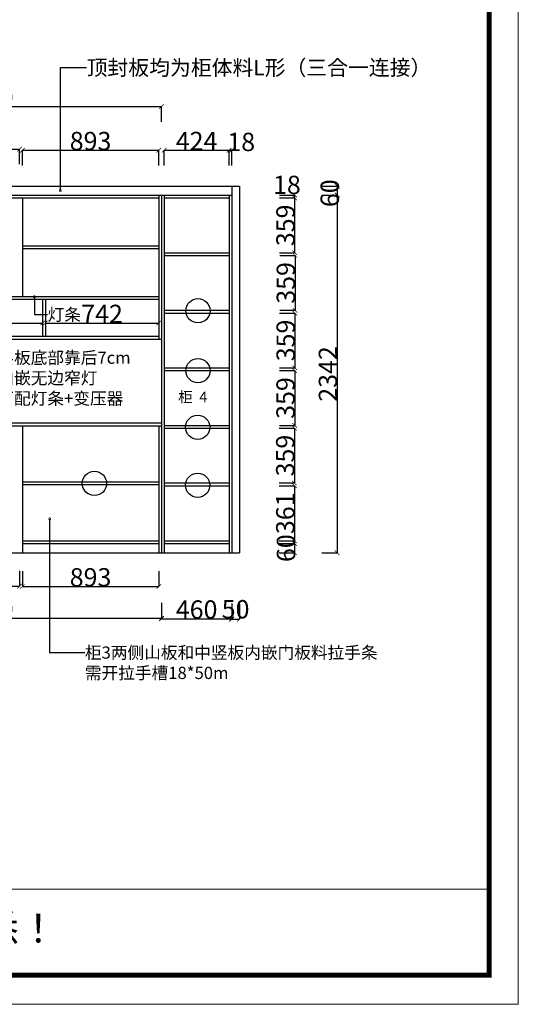
# Model space of a CAD drawing. Units: inches. Extents: x 117196 to 135349, y 16031 to 35813.
# Drawn here: x 132085 to 135349, y 23162 to 29612 of the extents above; entities that cross this region are included whole.
import ezdxf

# ---------------------------------------------------------------- set-up
doc = ezdxf.new("R2010")
doc.units = ezdxf.units.IN
doc.header["$MEASUREMENT"] = 0
doc.styles.add('ROMANC', font='simhei.ttf')
doc.dimstyles.get("Standard").update_dxf_attribs({"dimtxt": 100, "dimasz": 30, "dimexe": 0, "dimexo": 100, "dimtad": 1, "dimdec": 0, "dimzin": 0, "dimdsep": 46, "dimtxsty": 'ROMANC', "dimblk": 'ARCHTICK', "dimcen": 2.5, "dimclrd": 4, "dimclre": 4, "dimclrt": 51, "dimadec": 0, "dimazin": 0, "dimtfac": 1, "dimtdec": 0, "dimtofl": 0, "dimtmove": 0, "dimatfit": 2, "dimldrblk": 'DOTSMALL', "dimfxl": 1, "dimtolj": 1, "dimtzin": 0, "dimlwd": -1, "dimarcsym": 0})

# ---------------------------------------------------------------- blocks, each defined once
blk = doc.blocks.new('_ArchTick')
at = {"color": 0, "const_width": 0.15}
blk.add_lwpolyline([(-0.5, -0.5), (0.5, 0.5)], dxfattribs=at)
blk = doc.blocks.new('*D11')
at = {"color": 4, "lineweight": -2, "transparency": 16777216}
for p, q in [((130713.5, 25791.5), (130713.5, 25691.5)), ((133013.5, 25791.5), (133013.5, 25691.5))]:
    blk.add_line(p, q, dxfattribs=at)
at = {"color": 4, "transparency": 16777216}
blk.add_line((130713.5, 25691.5), (133013.5, 25691.5), dxfattribs=at)
at = {"layer": 'Defpoints', "color": 0, "transparency": 16777216}
for p in [(130713.5, 25983.5), (133013.5, 25983.5), (133013.5, 25691.5)]:
    blk.add_point(p, dxfattribs=at)
at = {"color": 4, "transparency": 16777216, "xscale": 30, "yscale": 30, "zscale": 30, "rotation": 180}
blk.add_blockref('_ArchTick', (130713.5, 25691.5), dxfattribs=at)
at = {"color": 4, "transparency": 16777216, "xscale": 30, "yscale": 30, "zscale": 30}
blk.add_blockref('_ArchTick', (133013.5, 25691.5), dxfattribs=at)
at = {"color": 51, "transparency": 16777216, "insert": (131863.5, 25751.5), "char_height": 120, "attachment_point": 5}
blk.add_mtext('\\A1;2300', dxfattribs=at)
blk = doc.blocks.new('_DotSmall')
at = {"color": 0, "linetype": 'ByBlock', "const_width": 0.5}
blk.add_lwpolyline([(-0.0625, 0, 1), (0.0625, 0, 1)], format="xyb", close=True, dxfattribs=at)
blk = doc.blocks.new('*D12')
at = {"color": 4, "lineweight": -2, "transparency": 16777216}
for p, q in [((133013.5, 25788.5), (133013.5, 25688.5)), ((133473.5, 25788.5), (133473.5, 25688.5))]:
    blk.add_line(p, q, dxfattribs=at)
at = {"color": 4, "transparency": 16777216}
blk.add_line((133013.5, 25688.5), (133473.5, 25688.5), dxfattribs=at)
at = {"layer": 'Defpoints', "color": 0, "transparency": 16777216}
for p in [(133013.5, 25983.5), (133473.5, 25983.5), (133473.5, 25688.5)]:
    blk.add_point(p, dxfattribs=at)
at = {"color": 4, "transparency": 16777216, "xscale": 30, "yscale": 30, "zscale": 30, "rotation": 180}
blk.add_blockref('_ArchTick', (133013.5, 25688.5), dxfattribs=at)
at = {"color": 4, "transparency": 16777216, "xscale": 30, "yscale": 30, "zscale": 30}
blk.add_blockref('_ArchTick', (133473.5, 25688.5), dxfattribs=at)
at = {"color": 51, "transparency": 16777216, "insert": (133243.5, 25748.5), "char_height": 120, "attachment_point": 5}
blk.add_mtext('\\A1;460', dxfattribs=at)
blk = doc.blocks.new('*D13')
at = {"color": 4, "lineweight": -2, "transparency": 16777216}
for p, q in [((133473.5, 25784.5), (133473.5, 25684.5)), ((133523.5, 25784.5), (133523.5, 25684.5))]:
    blk.add_line(p, q, dxfattribs=at)
at = {"color": 4, "transparency": 16777216}
blk.add_line((133473.5, 25684.5), (133523.5, 25684.5), dxfattribs=at)
at = {"layer": 'Defpoints', "color": 0, "transparency": 16777216}
for p in [(133473.5, 25983.5), (133523.5, 25983.5), (133523.5, 25684.5)]:
    blk.add_point(p, dxfattribs=at)
at = {"color": 4, "transparency": 16777216, "xscale": 30, "yscale": 30, "zscale": 30, "rotation": 180}
blk.add_blockref('_ArchTick', (133473.5, 25684.5), dxfattribs=at)
at = {"color": 4, "transparency": 16777216, "xscale": 30, "yscale": 30, "zscale": 30}
blk.add_blockref('_ArchTick', (133523.5, 25684.5), dxfattribs=at)
at = {"color": 51, "transparency": 16777216, "insert": (133498.5, 25750.5), "char_height": 120, "attachment_point": 5}
blk.add_mtext('\\A1;50', dxfattribs=at)
blk = doc.blocks.new('*D14')
at = {"color": 4, "lineweight": -2, "transparency": 16777216}
for p, q in [((134063, 28462.5), (134163, 28462.5)), ((134063, 26120.5), (134163, 26120.5))]:
    blk.add_line(p, q, dxfattribs=at)
at = {"color": 4, "transparency": 16777216}
blk.add_line((134163, 28462.5), (134163, 26120.5), dxfattribs=at)
at = {"layer": 'Defpoints', "color": 0, "transparency": 16777216}
for p in [(133347.5, 28462.5), (133347.5, 26120.5), (134163, 26120.5)]:
    blk.add_point(p, dxfattribs=at)
at = {"color": 4, "transparency": 16777216, "xscale": 30, "yscale": 30, "zscale": 30}
for p, rotation in [((134163, 28462.5), 90), ((134163, 26120.5), 270)]:
    blk.add_blockref('_ArchTick', p, dxfattribs=dict(at, rotation=rotation))
at = {"color": 51, "transparency": 16777216, "insert": (134103, 27291.5), "char_height": 120, "attachment_point": 5, "rotation": 90}
blk.add_mtext('\\A1;2342', dxfattribs=at)
blk = doc.blocks.new('*D63')
at = {"color": 4, "lineweight": -2, "transparency": 16777216}
for p, q in [((133031.5, 28657.5), (133031.5, 28757.5)), ((133455.5, 28657.5), (133455.5, 28757.5))]:
    blk.add_line(p, q, dxfattribs=at)
at = {"color": 4, "transparency": 16777216}
blk.add_line((133031.5, 28757.5), (133455.5, 28757.5), dxfattribs=at)
at = {"layer": 'Defpoints', "color": 0, "transparency": 16777216}
for p in [(133455.5, 28757.5), (133031.5, 28444.5), (133455.5, 28444.5)]:
    blk.add_point(p, dxfattribs=at)
at = {"color": 4, "transparency": 16777216, "xscale": 30, "yscale": 30, "zscale": 30, "rotation": 180}
blk.add_blockref('_ArchTick', (133031.5, 28757.5), dxfattribs=at)
at = {"color": 4, "transparency": 16777216, "xscale": 30, "yscale": 30, "zscale": 30}
blk.add_blockref('_ArchTick', (133455.5, 28757.5), dxfattribs=at)
at = {"color": 51, "transparency": 16777216, "insert": (133243.5, 28817.5), "char_height": 120, "attachment_point": 5}
blk.add_mtext('\\A1;424', dxfattribs=at)
blk = doc.blocks.new('*D64')
at = {"color": 4, "lineweight": -2, "transparency": 16777216}
for p, q in [((133455.5, 28656.5), (133455.5, 28756.5)), ((133473.5, 28656.5), (133473.5, 28756.5))]:
    blk.add_line(p, q, dxfattribs=at)
at = {"color": 4, "transparency": 16777216}
blk.add_line((133455.5, 28756.5), (133473.5, 28756.5), dxfattribs=at)
at = {"layer": 'Defpoints', "color": 0, "transparency": 16777216}
for p in [(133473.5, 28756.5), (133455.5, 28444.5), (133473.5, 28444.5)]:
    blk.add_point(p, dxfattribs=at)
at = {"color": 4, "transparency": 16777216, "xscale": 30, "yscale": 30, "zscale": 30, "rotation": 180}
blk.add_blockref('_ArchTick', (133455.5, 28756.5), dxfattribs=at)
at = {"color": 4, "transparency": 16777216, "xscale": 30, "yscale": 30, "zscale": 30}
blk.add_blockref('_ArchTick', (133473.5, 28756.5), dxfattribs=at)
at = {"color": 51, "transparency": 16777216, "insert": (133535.5, 28811.5), "char_height": 120, "attachment_point": 5}
blk.add_mtext('\\A1;18', dxfattribs=at)
blk = doc.blocks.new('*D65')
at = {"color": 4, "lineweight": -2, "transparency": 16777216}
for p, q in [((134065, 28522.5), (134165, 28522.5)), ((134065, 28462.5), (134165, 28462.5))]:
    blk.add_line(p, q, dxfattribs=at)
at = {"color": 4, "transparency": 16777216}
blk.add_line((134165, 28462.5), (134165, 28522.5), dxfattribs=at)
at = {"layer": 'Defpoints', "color": 0, "transparency": 16777216}
for p in [(133142.5, 28522.5), (134165, 28522.5), (133142.5, 28462.5)]:
    blk.add_point(p, dxfattribs=at)
at = {"color": 4, "transparency": 16777216, "xscale": 30, "yscale": 30, "zscale": 30}
for p, rotation in [((134165, 28522.5), 90), ((134165, 28462.5), 270)]:
    blk.add_blockref('_ArchTick', p, dxfattribs=dict(at, rotation=rotation))
at = {"color": 51, "transparency": 16777216, "insert": (134115, 28475.5), "char_height": 120, "attachment_point": 5, "rotation": 90}
blk.add_mtext('\\A1;60', dxfattribs=at)
blk = doc.blocks.new('*D66')
at = {"color": 4, "lineweight": -2, "transparency": 16777216}
for p, q in [((133785, 28444.5), (133885, 28444.5)), ((133785, 28085.5), (133885, 28085.5))]:
    blk.add_line(p, q, dxfattribs=at)
at = {"color": 4, "transparency": 16777216}
blk.add_line((133885, 28444.5), (133885, 28085.5), dxfattribs=at)
at = {"layer": 'Defpoints', "color": 0, "transparency": 16777216}
for p in [(133381.5, 28444.5), (133381.5, 28085.5), (133885, 28085.5)]:
    blk.add_point(p, dxfattribs=at)
at = {"color": 4, "transparency": 16777216, "xscale": 30, "yscale": 30, "zscale": 30}
for p, rotation in [((133885, 28444.5), 90), ((133885, 28085.5), 270)]:
    blk.add_blockref('_ArchTick', p, dxfattribs=dict(at, rotation=rotation))
at = {"color": 51, "transparency": 16777216, "insert": (133825, 28265), "char_height": 120, "attachment_point": 5, "rotation": 90}
blk.add_mtext('\\A1;359', dxfattribs=at)
blk = doc.blocks.new('*D67')
at = {"color": 4, "lineweight": -2, "transparency": 16777216}
for p, q in [((133787.5, 28067.5), (133887.5, 28067.5)), ((133787.5, 27708.5), (133887.5, 27708.5))]:
    blk.add_line(p, q, dxfattribs=at)
at = {"color": 4, "transparency": 16777216}
blk.add_line((133887.5, 28067.5), (133887.5, 27708.5), dxfattribs=at)
at = {"layer": 'Defpoints', "color": 0, "transparency": 16777216}
for p in [(133381.5, 28067.5), (133381.5, 27708.5), (133887.5, 27708.5)]:
    blk.add_point(p, dxfattribs=at)
at = {"color": 4, "transparency": 16777216, "xscale": 30, "yscale": 30, "zscale": 30}
for p, rotation in [((133887.5, 28067.5), 90), ((133887.5, 27708.5), 270)]:
    blk.add_blockref('_ArchTick', p, dxfattribs=dict(at, rotation=rotation))
at = {"color": 51, "transparency": 16777216, "insert": (133827.5, 27888), "char_height": 120, "attachment_point": 5, "rotation": 90}
blk.add_mtext('\\A1;359', dxfattribs=at)
blk = doc.blocks.new('*D21')
at = {"color": 4, "lineweight": -2, "transparency": 16777216}
for p, q in [((133786.5, 27690.5), (133886.5, 27690.5)), ((133786.5, 27331.5), (133886.5, 27331.5))]:
    blk.add_line(p, q, dxfattribs=at)
at = {"color": 4, "transparency": 16777216}
blk.add_line((133886.5, 27690.5), (133886.5, 27331.5), dxfattribs=at)
at = {"layer": 'Defpoints', "color": 0, "transparency": 16777216}
for p in [(133381.5, 27690.5), (133381.5, 27331.5), (133886.5, 27331.5)]:
    blk.add_point(p, dxfattribs=at)
at = {"color": 4, "transparency": 16777216, "xscale": 30, "yscale": 30, "zscale": 30}
for p, rotation in [((133886.5, 27690.5), 90), ((133886.5, 27331.5), 270)]:
    blk.add_blockref('_ArchTick', p, dxfattribs=dict(at, rotation=rotation))
at = {"color": 51, "transparency": 16777216, "insert": (133826.5, 27511), "char_height": 120, "attachment_point": 5, "rotation": 90}
blk.add_mtext('\\A1;359', dxfattribs=at)
blk = doc.blocks.new('*D22')
at = {"color": 4, "lineweight": -2, "transparency": 16777216}
for p, q in [((133785.5, 27313.5), (133885.5, 27313.5)), ((133785.5, 26954.5), (133885.5, 26954.5))]:
    blk.add_line(p, q, dxfattribs=at)
at = {"color": 4, "transparency": 16777216}
blk.add_line((133885.5, 27313.5), (133885.5, 26954.5), dxfattribs=at)
at = {"layer": 'Defpoints', "color": 0, "transparency": 16777216}
for p in [(133381.5, 27313.5), (133381.5, 26954.5), (133885.5, 26954.5)]:
    blk.add_point(p, dxfattribs=at)
at = {"color": 4, "transparency": 16777216, "xscale": 30, "yscale": 30, "zscale": 30}
for p, rotation in [((133885.5, 27313.5), 90), ((133885.5, 26954.5), 270)]:
    blk.add_blockref('_ArchTick', p, dxfattribs=dict(at, rotation=rotation))
at = {"color": 51, "transparency": 16777216, "insert": (133825.5, 27134), "char_height": 120, "attachment_point": 5, "rotation": 90}
blk.add_mtext('\\A1;359', dxfattribs=at)
blk = doc.blocks.new('*D23')
at = {"color": 4, "lineweight": -2, "transparency": 16777216}
for p, q in [((133783.5, 26936.5), (133883.5, 26936.5)), ((133783.5, 26577.5), (133883.5, 26577.5))]:
    blk.add_line(p, q, dxfattribs=at)
at = {"color": 4, "transparency": 16777216}
blk.add_line((133883.5, 26936.5), (133883.5, 26577.5), dxfattribs=at)
at = {"layer": 'Defpoints', "color": 0, "transparency": 16777216}
for p in [(133381.5, 26936.5), (133381.5, 26577.5), (133883.5, 26577.5)]:
    blk.add_point(p, dxfattribs=at)
at = {"color": 4, "transparency": 16777216, "xscale": 30, "yscale": 30, "zscale": 30}
for p, rotation in [((133883.5, 26936.5), 90), ((133883.5, 26577.5), 270)]:
    blk.add_blockref('_ArchTick', p, dxfattribs=dict(at, rotation=rotation))
at = {"color": 51, "transparency": 16777216, "insert": (133823.5, 26757), "char_height": 120, "attachment_point": 5, "rotation": 90}
blk.add_mtext('\\A1;359', dxfattribs=at)
blk = doc.blocks.new('*D24')
at = {"color": 4, "lineweight": -2, "transparency": 16777216}
for p, q in [((133784, 26559.5), (133884, 26559.5)), ((133784, 26198.5), (133884, 26198.5))]:
    blk.add_line(p, q, dxfattribs=at)
at = {"color": 4, "transparency": 16777216}
blk.add_line((133884, 26559.5), (133884, 26198.5), dxfattribs=at)
at = {"layer": 'Defpoints', "color": 0, "transparency": 16777216}
for p in [(133381.5, 26559.5), (133381.5, 26198.5), (133884, 26198.5)]:
    blk.add_point(p, dxfattribs=at)
at = {"color": 4, "transparency": 16777216, "xscale": 30, "yscale": 30, "zscale": 30}
for p, rotation in [((133884, 26559.5), 90), ((133884, 26198.5), 270)]:
    blk.add_blockref('_ArchTick', p, dxfattribs=dict(at, rotation=rotation))
at = {"color": 51, "transparency": 16777216, "insert": (133824, 26379), "char_height": 120, "attachment_point": 5, "rotation": 90}
blk.add_mtext('\\A1;361', dxfattribs=at)
blk = doc.blocks.new('*D25')
at = {"color": 4, "lineweight": -2, "transparency": 16777216}
for p, q in [((133784.5, 26180.5), (133884.5, 26180.5)), ((133784.5, 26120.5), (133884.5, 26120.5))]:
    blk.add_line(p, q, dxfattribs=at)
at = {"color": 4, "transparency": 16777216}
blk.add_line((133884.5, 26180.5), (133884.5, 26120.5), dxfattribs=at)
at = {"layer": 'Defpoints', "color": 0, "transparency": 16777216}
for p in [(133381.5, 26180.5), (133381.5, 26120.5), (133884.5, 26120.5)]:
    blk.add_point(p, dxfattribs=at)
at = {"color": 4, "transparency": 16777216, "xscale": 30, "yscale": 30, "zscale": 30}
for p, rotation in [((133884.5, 26180.5), 90), ((133884.5, 26120.5), 270)]:
    blk.add_blockref('_ArchTick', p, dxfattribs=dict(at, rotation=rotation))
at = {"color": 51, "transparency": 16777216, "insert": (133828.5, 26150.5), "char_height": 120, "attachment_point": 5, "rotation": 90}
blk.add_mtext('\\A1;60', dxfattribs=at)
blk = doc.blocks.new('*D26')
at = {"color": 4, "lineweight": -2, "transparency": 16777216}
for p, q in [((133786, 28462.5), (133886, 28462.5)), ((133786, 28444.5), (133886, 28444.5))]:
    blk.add_line(p, q, dxfattribs=at)
at = {"color": 4, "transparency": 16777216}
blk.add_line((133886, 28444.5), (133886, 28462.5), dxfattribs=at)
at = {"layer": 'Defpoints', "color": 0, "transparency": 16777216}
for p in [(133202.5, 28462.5), (133202.5, 28444.5), (133886, 28462.5)]:
    blk.add_point(p, dxfattribs=at)
at = {"color": 4, "transparency": 16777216, "xscale": 30, "yscale": 30, "zscale": 30}
for p, rotation in [((133886, 28462.5), 90), ((133886, 28444.5), 270)]:
    blk.add_blockref('_ArchTick', p, dxfattribs=dict(at, rotation=rotation))
at = {"color": 51, "transparency": 16777216, "insert": (133834.5, 28530), "char_height": 120, "attachment_point": 5}
blk.add_mtext('\\A1;18', dxfattribs=at)
blk = doc.blocks.new('*D81')
at = {"color": 4, "lineweight": -2, "transparency": 16777216}
for p, q in [((131182.5, 28665), (131182.5, 28765)), ((132084.5, 28665), (132084.5, 28765))]:
    blk.add_line(p, q, dxfattribs=at)
at = {"color": 4, "transparency": 16777216}
blk.add_line((131182.5, 28765), (132084.5, 28765), dxfattribs=at)
at = {"layer": 'Defpoints', "color": 0, "transparency": 16777216}
for p in [(132084.5, 28765), (131182.5, 28444.5), (132084.5, 28444.5)]:
    blk.add_point(p, dxfattribs=at)
at = {"color": 4, "transparency": 16777216, "xscale": 30, "yscale": 30, "zscale": 30, "rotation": 180}
blk.add_blockref('_ArchTick', (131182.5, 28765), dxfattribs=at)
at = {"color": 4, "transparency": 16777216, "xscale": 30, "yscale": 30, "zscale": 30}
blk.add_blockref('_ArchTick', (132084.5, 28765), dxfattribs=at)
at = {"color": 51, "transparency": 16777216, "insert": (131633.5, 28825), "char_height": 120, "attachment_point": 5}
blk.add_mtext('\\A1;902', dxfattribs=at)
blk = doc.blocks.new('*D82')
at = {"color": 4, "lineweight": -2, "transparency": 16777216}
for p, q in [((132102.5, 28657), (132102.5, 28757)), ((132995.5, 28657), (132995.5, 28757))]:
    blk.add_line(p, q, dxfattribs=at)
at = {"color": 4, "transparency": 16777216}
blk.add_line((132102.5, 28757), (132995.5, 28757), dxfattribs=at)
at = {"layer": 'Defpoints', "color": 0, "transparency": 16777216}
for p in [(132995.5, 28757), (132102.5, 28444.5), (132995.5, 28444.5)]:
    blk.add_point(p, dxfattribs=at)
at = {"color": 4, "transparency": 16777216, "xscale": 30, "yscale": 30, "zscale": 30, "rotation": 180}
blk.add_blockref('_ArchTick', (132102.5, 28757), dxfattribs=at)
at = {"color": 4, "transparency": 16777216, "xscale": 30, "yscale": 30, "zscale": 30}
blk.add_blockref('_ArchTick', (132995.5, 28757), dxfattribs=at)
at = {"color": 51, "transparency": 16777216, "insert": (132549, 28817), "char_height": 120, "attachment_point": 5}
blk.add_mtext('\\A1;893', dxfattribs=at)
blk = doc.blocks.new('*D84')
at = {"color": 4, "lineweight": -2, "transparency": 16777216}
for p, q in [((130713.5, 28944), (130713.5, 29044)), ((133013.5, 28944), (133013.5, 29044))]:
    blk.add_line(p, q, dxfattribs=at)
at = {"color": 4, "transparency": 16777216}
blk.add_line((130713.5, 29044), (133013.5, 29044), dxfattribs=at)
at = {"layer": 'Defpoints', "color": 0, "transparency": 16777216}
for p in [(133013.5, 29044), (130713.5, 28462.5), (133013.5, 28462.5)]:
    blk.add_point(p, dxfattribs=at)
at = {"color": 4, "transparency": 16777216, "xscale": 30, "yscale": 30, "zscale": 30, "rotation": 180}
blk.add_blockref('_ArchTick', (130713.5, 29044), dxfattribs=at)
at = {"color": 4, "transparency": 16777216, "xscale": 30, "yscale": 30, "zscale": 30}
blk.add_blockref('_ArchTick', (133013.5, 29044), dxfattribs=at)
at = {"color": 51, "transparency": 16777216, "insert": (131863.5, 29104), "char_height": 120, "attachment_point": 5}
blk.add_mtext('\\A1;2300', dxfattribs=at)
blk = doc.blocks.new('*D86')
at = {"color": 4, "lineweight": -2, "transparency": 16777216}
for p, q in [((131182.5, 26001.5), (131182.5, 25901.5)), ((132084.5, 26001.5), (132084.5, 25901.5))]:
    blk.add_line(p, q, dxfattribs=at)
at = {"color": 4, "transparency": 16777216}
blk.add_line((131182.5, 25901.5), (132084.5, 25901.5), dxfattribs=at)
at = {"layer": 'Defpoints', "color": 0, "transparency": 16777216}
for p in [(131182.5, 26235.5), (132084.5, 26235.5), (132084.5, 25901.5)]:
    blk.add_point(p, dxfattribs=at)
at = {"color": 4, "transparency": 16777216, "xscale": 30, "yscale": 30, "zscale": 30, "rotation": 180}
blk.add_blockref('_ArchTick', (131182.5, 25901.5), dxfattribs=at)
at = {"color": 4, "transparency": 16777216, "xscale": 30, "yscale": 30, "zscale": 30}
blk.add_blockref('_ArchTick', (132084.5, 25901.5), dxfattribs=at)
at = {"color": 51, "transparency": 16777216, "insert": (131633.5, 25961.5), "char_height": 120, "attachment_point": 5}
blk.add_mtext('\\A1;902', dxfattribs=at)
blk = doc.blocks.new('*D87')
at = {"color": 4, "lineweight": -2, "transparency": 16777216}
for p, q in [((132102.5, 25999.5), (132102.5, 25899.5)), ((132995.5, 25999.5), (132995.5, 25899.5))]:
    blk.add_line(p, q, dxfattribs=at)
at = {"color": 4, "transparency": 16777216}
blk.add_line((132102.5, 25899.5), (132995.5, 25899.5), dxfattribs=at)
at = {"layer": 'Defpoints', "color": 0, "transparency": 16777216}
for p in [(132102.5, 26198.5), (132995.5, 26198.5), (132995.5, 25899.5)]:
    blk.add_point(p, dxfattribs=at)
at = {"color": 4, "transparency": 16777216, "xscale": 30, "yscale": 30, "zscale": 30, "rotation": 180}
blk.add_blockref('_ArchTick', (132102.5, 25899.5), dxfattribs=at)
at = {"color": 4, "transparency": 16777216, "xscale": 30, "yscale": 30, "zscale": 30}
blk.add_blockref('_ArchTick', (132995.5, 25899.5), dxfattribs=at)
at = {"color": 51, "transparency": 16777216, "insert": (132549, 25959.5), "char_height": 120, "attachment_point": 5}
blk.add_mtext('\\A1;893', dxfattribs=at)
blk = doc.blocks.new('*D89')
at = {"color": 4, "transparency": 16777216}
blk.add_line((131491.5, 27625), (132235.5, 27625), dxfattribs=at)
at = {"layer": 'Defpoints', "color": 0, "transparency": 16777216}
for p in [(131491.5, 27697.5), (132235.5, 27697.5), (132235.5, 27625)]:
    blk.add_point(p, dxfattribs=at)
at = {"color": 4, "transparency": 16777216, "xscale": 30, "yscale": 30, "zscale": 30, "rotation": 180}
blk.add_blockref('_ArchTick', (131491.5, 27625), dxfattribs=at)
at = {"color": 4, "transparency": 16777216, "xscale": 30, "yscale": 30, "zscale": 30}
blk.add_blockref('_ArchTick', (132235.5, 27625), dxfattribs=at)
at = {"color": 51, "transparency": 16777216, "insert": (131863.5, 27685), "char_height": 120, "attachment_point": 5}
blk.add_mtext('\\A1;744', dxfattribs=at)
blk = doc.blocks.new('*D90')
at = {"color": 4, "transparency": 16777216}
blk.add_line((132253.5, 27625), (132995.5, 27625), dxfattribs=at)
at = {"layer": 'Defpoints', "color": 0, "transparency": 16777216}
for p in [(132253.5, 27713), (132995.5, 27713), (132995.5, 27625)]:
    blk.add_point(p, dxfattribs=at)
at = {"color": 4, "transparency": 16777216, "xscale": 30, "yscale": 30, "zscale": 30, "rotation": 180}
blk.add_blockref('_ArchTick', (132253.5, 27625), dxfattribs=at)
at = {"color": 4, "transparency": 16777216, "xscale": 30, "yscale": 30, "zscale": 30}
blk.add_blockref('_ArchTick', (132995.5, 27625), dxfattribs=at)
at = {"color": 51, "transparency": 16777216, "insert": (132624.5, 27685), "char_height": 120, "attachment_point": 5}
blk.add_mtext('\\A1;742', dxfattribs=at)

msp = doc.modelspace()

# ---------------------------------------------------------------- linework, layer by layer
for p, q in [((129193.5, 28522.5), (133523.5, 28522.5)), ((133473.5, 28522.5), (133473.5, 26120.5)), ((133523.5, 28522.5), (133523.5, 26120.5)), ((129793.5, 28462.5), (133473.5, 28462.5)), ((130731.5, 28444.5), (132995.5, 28444.5)), ((132102.5, 28444.5), (132102.5, 27798.5)), ((132995.5, 28462.5), (132995.5, 27520.5)), ((133013.5, 28462.5), (133013.5, 26120.5)), ((133031.5, 28462.5), (133031.5, 26120.5)), ((133031.5, 28444.5), (133455.5, 28444.5)), ((133455.5, 28462.5), (133455.5, 26120.5)), ((132102.5, 28130.5), (132995.5, 28130.5)), ((132102.5, 28112.5), (132995.5, 28112.5)), ((133031.5, 28085.5), (133455.5, 28085.5)), ((133031.5, 28067.5), (133455.5, 28067.5)), ((130731.5, 27798.5), (132995.5, 27798.5)), ((132235.5, 27780.5), (132235.5, 27538.5)), ((132253.5, 27780.5), (132253.5, 27538.5)), ((133031.5, 27708.5), (133455.5, 27708.5)), ((133031.5, 27690.5), (133455.5, 27690.5)), ((130731.5, 27538.5), (132995.5, 27538.5)), ((133031.5, 27331.5), (133455.5, 27331.5)), ((133031.5, 27313.5), (133455.5, 27313.5)), ((130713.5, 26970.5), (133013.5, 26970.5)), ((130713.5, 26952.5), (133013.5, 26952.5)), ((132102.5, 26952.5), (132102.5, 26120.5)), ((132995.5, 26952.5), (132995.5, 26120.5)), ((133031.5, 26954.5), (133455.5, 26954.5)), ((133031.5, 26936.5), (133455.5, 26936.5)), ((132102.5, 26584.5), (132995.5, 26584.5)), ((133031.5, 26577.5), (133455.5, 26577.5)), ((132102.5, 26566.5), (132995.5, 26566.5)), ((133031.5, 26559.5), (133455.5, 26559.5)), ((132102.5, 26198.5), (132995.5, 26198.5)), ((133031.5, 26198.5), (133455.5, 26198.5)), ((132102.5, 26180.5), (132995.5, 26180.5)), ((133031.5, 26180.5), (133455.5, 26180.5)), ((128998.5, 26120.5), (133523.5, 26120.5))]:
    msp.add_line(p, q)
at = {"color": 1}
for p, q in [((130731.5, 27780.5), (132995.5, 27780.5)), ((130713.5, 27520.5), (133013.5, 27520.5))]:
    msp.add_line(p, q, dxfattribs=at)
at = {"color": 0, "lineweight": 5}
msp.add_line((120932.8, 23916.5), (135158.7, 23916.5), dxfattribs=at)
msp.add_lwpolyline([(135349.4, 23162.5), (117196.1, 23162.5), (117196.1, 35813.2), (135349.4, 35813.2)], close=True, dxfattribs=at)
at = {"color": 0, "lineweight": 5, "const_width": 31.6}
msp.add_lwpolyline([(135158.7, 23353.1), (117387, 23353.1), (117387, 35622.6), (135158.7, 35622.6)], close=True, dxfattribs=at)
at = {"color": 2}
for centre in [(133252, 27705.5), (133252, 27313), (133250, 26942.5), (132574.5, 26574.5), (133250, 26562.5)]:
    msp.add_circle(centre, 79.5, dxfattribs=at)

# ---------------------------------------------------------------- texts
at = {"color": 51, "attachment_point": 1}
for s, insert, char_height, width in [('顶封板均为柜体料L形（三合一连接）', (132523.5, 29348), 100, 2312.778), ('灯条', (132268, 27720.5), 80, 642.925), ('层板底部靠后7cm\\P内嵌无边窄灯\\P厂配灯条+变压器', (131939, 27438), 80, 1477.733), ('柜3两侧山板和中竖板内嵌门板料拉手条\\P需开拉手槽18*50m', (132512, 25506.5), 80, 2054.409)]:
    msp.add_mtext(s, dxfattribs=dict(at, insert=insert, char_height=char_height, width=width))
at = {"color": 0, "insert": (133122.5, 27176), "char_height": 70, "attachment_point": 1}
msp.add_mtext_dynamic_manual_height_columns('柜  4', width=390.5, gutter_width=250, heights=[0], dxfattribs=at)
at = {"color": 0, "lineweight": 5, "insert": (121260.8, 23751.5), "char_height": 185.887, "width": 12483.347, "attachment_point": 1}
msp.add_mtext('{\\fSimSun|b0|i0|c134|p54;备注：设计方案一经确认下单不再更改   定制产品可能会与墙体产生1cm以内的安装间隙，请知悉！}', dxfattribs=at)

# ---------------------------------------------------------------- dimensions: what is measured, and where the dimension line sits
dim = msp.add_aligned_dim(p1=(130713.5, 28462.5), p2=(133013.5, 28462.5), distance=581.5, dimstyle='Standard', override={"dimtxt": 120, "dimgap": 0, "dimtoh": 1, "dimtxsty": 'Standard', "dimtmove": 2, "dimfxl": 100, "dimfxlon": 1})
dim.commit()
dim.dimension.update_dxf_attribs({"geometry": '*D84', "text_midpoint": (131863.5, 29104)})
for base, p1, p2, picture, middle in [((132084.5, 28765), (131182.5, 28444.5), (132084.5, 28444.5), '*D81', (131633.5, 28825)), ((132995.5, 28757), (132102.5, 28444.5), (132995.5, 28444.5), '*D82', (132549, 28817)), ((133455.5, 28757.5), (133031.5, 28444.5), (133455.5, 28444.5), '*D63', (133243.5, 28817.5)), ((132235.5, 27625), (131491.5, 27697.5), (132235.5, 27697.5), '*D89', (131863.5, 27685)), ((132995.5, 27625), (132253.5, 27713), (132995.5, 27713), '*D90', (132624.5, 27685)), ((132084.5, 25901.5), (131182.5, 26235.5), (132084.5, 26235.5), '*D86', (131633.5, 25961.5)), ((132995.5, 25899.5), (132102.5, 26198.5), (132995.5, 26198.5), '*D87', (132549, 25959.5)), ((133013.5, 25691.5), (130713.5, 25983.5), (133013.5, 25983.5), '*D11', (131863.5, 25751.5)), ((133473.5, 25688.5), (133013.5, 25983.5), (133473.5, 25983.5), '*D12', (133243.5, 25748.5))]:
    dim = msp.add_linear_dim(base=base, p1=p1, p2=p2, dimstyle='Standard', override={"dimtxt": 120, "dimgap": 0, "dimtoh": 1, "dimtxsty": 'Standard', "dimtmove": 2, "dimfxl": 100, "dimfxlon": 1})
    dim.commit()
    dim.dimension.update_dxf_attribs({"geometry": picture, "text_midpoint": middle})
for base, p1, p2, picture, middle in [((133473.5, 28756.5), (133455.5, 28444.5), (133473.5, 28444.5), '*D64', (133535.5, 28811.5)), ((133523.5, 25684.5), (133473.5, 25983.5), (133523.5, 25983.5), '*D13', (133498.5, 25750.5))]:
    dim = msp.add_linear_dim(base=base, p1=p1, p2=p2, dimstyle='Standard', override={"dimtxt": 120, "dimgap": 0, "dimtoh": 1, "dimtxsty": 'Standard', "dimtmove": 2, "dimfxl": 100, "dimfxlon": 1})
    dim.commit()
    dim.dimension.update_dxf_attribs({"geometry": picture, "text_midpoint": middle, "dimtype": 128})
for base, p1, p2, picture, middle in [((133886, 28462.5), (133202.5, 28444.5), (133202.5, 28462.5), '*D26', (133834.5, 28530)), ((134165, 28522.5), (133142.5, 28462.5), (133142.5, 28522.5), '*D65', (134115, 28475.5)), ((133884.5, 26120.5), (133381.5, 26180.5), (133381.5, 26120.5), '*D25', (133828.5, 26150.5))]:
    dim = msp.add_linear_dim(base=base, p1=p1, p2=p2, angle=90, dimstyle='Standard', override={"dimtxt": 120, "dimgap": 0, "dimtoh": 1, "dimtxsty": 'Standard', "dimtmove": 2, "dimfxl": 100, "dimfxlon": 1})
    dim.commit()
    dim.dimension.update_dxf_attribs({"geometry": picture, "text_midpoint": middle, "dimtype": 128})
for base, p1, p2, picture, middle in [((134163, 26120.5), (133347.5, 28462.5), (133347.5, 26120.5), '*D14', (134103, 27291.5)), ((133885, 28085.5), (133381.5, 28444.5), (133381.5, 28085.5), '*D66', (133825, 28265)), ((133887.5, 27708.5), (133381.5, 28067.5), (133381.5, 27708.5), '*D67', (133827.5, 27888)), ((133886.5, 27331.5), (133381.5, 27690.5), (133381.5, 27331.5), '*D21', (133826.5, 27511)), ((133885.5, 26954.5), (133381.5, 27313.5), (133381.5, 26954.5), '*D22', (133825.5, 27134)), ((133883.5, 26577.5), (133381.5, 26936.5), (133381.5, 26577.5), '*D23', (133823.5, 26757)), ((133884, 26198.5), (133381.5, 26559.5), (133381.5, 26198.5), '*D24', (133824, 26379))]:
    dim = msp.add_linear_dim(base=base, p1=p1, p2=p2, angle=90, dimstyle='Standard', override={"dimtxt": 120, "dimgap": 0, "dimtoh": 1, "dimtxsty": 'Standard', "dimtmove": 2, "dimfxl": 100, "dimfxlon": 1})
    dim.commit()
    dim.dimension.update_dxf_attribs({"geometry": picture, "text_midpoint": middle})

# ---------------------------------------------------------------- leaders
at = {"annotation_type": 0, "has_hookline": 1, "hookline_direction": 0}
for points, text_width in [([(132351.5, 28492.5), (132351.5, 29298), (132523.5, 29298)], 2260.6), ([(132181.5, 27797), (132181.5, 27680.5), (132268, 27680.5)], 218.7), ([(131852.5, 27514.5), (131852.5, 27398), (131939, 27398)], 848.4), ([(132281, 26342.5), (132281, 25466.5), (132512, 25466.5)], 1982.2)]:
    msp.add_leader(points, dimstyle='Standard', override={"dimtxt": 120, "dimgap": 0, "dimtad": 0, "dimtoh": 1, "dimtxsty": 'Standard', "dimtmove": 2, "dimfxl": 100, "dimfxlon": 1}, dxfattribs=dict(at, text_width=text_width))

doc.saveas('drawing.dxf')
